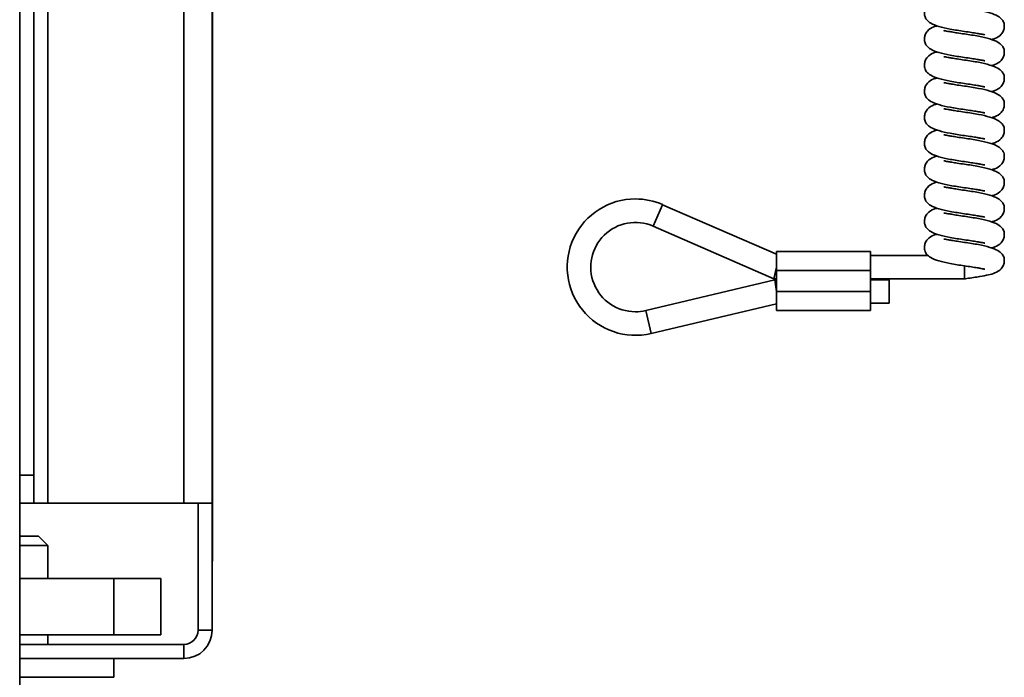
# Model space of a CAD drawing. Units: millimetres. Extents: x -228 to 6786, y 1859 to 4260.
# Drawn here: x -4 to 101, y 2783 to 2853 of the extents above; entities that cross this region are included whole.
import ezdxf
from ezdxf.enums import TextEntityAlignment as Align

# ---------------------------------------------------------------- set-up
doc = ezdxf.new("R2010")
doc.units = ezdxf.units.MM
doc.layers.add('FR - Functional Rig Kit', color=7, linetype='Continuous')
doc.styles.add('Annotative', font='arial.ttf')

# ---------------------------------------------------------------- blocks, each defined once
blk = doc.blocks.new('A$Cd8503ef1')
at = {"color": 7, "linetype": 'Continuous', "lineweight": 35}
for p, q in [((224, 855.11), (224, 1408.44)), ((241.47, 1271.44), (241.47, 941.44)), ((244.47, 1271.44), (244.47, 941.44)), ((225.5, 1268.44), (225.5, 944.44)), ((244.52, 945.3), (244.52, 1030.3)), ((227, 941.44), (227, 994.44)), ((291.4, 970.91), (292.4, 973.2)), ((304.5, 967.92), (292.4, 973.2)), ((291.4, 970.91), (304.24, 965.31)), ((314.5, 968.21), (304.5, 968.21)), ((304.5, 968.21), (304.5, 966.21)), ((314.5, 968.21), (314.5, 966.21)), ((320.65, 967.81), (314.5, 967.81)), ((304.5, 966.56), (304.24, 965.31)), ((304.5, 966.21), (314.5, 966.21)), ((304.5, 966.21), (304.5, 963.96)), ((314.5, 966.21), (314.5, 963.96)), ((324.5, 965.31), (324.5, 966.7)), ((304.35, 965.21), (290.6, 961.94)), ((304.24, 965.31), (304.5, 965.31)), ((304.5, 965.21), (304.35, 965.21)), ((304.5, 963.96), (304.35, 965.21)), ((314.5, 965.31), (324.5, 965.31)), ((316.5, 965.21), (314.5, 965.21)), ((316.5, 965.21), (316.5, 962.71)), ((304.5, 963.96), (314.5, 963.96)), ((304.5, 963.96), (304.5, 961.96)), ((314.5, 963.96), (314.5, 961.96)), ((291.18, 959.51), (304.5, 962.67)), ((314.5, 962.71), (316.5, 962.71)), ((290.6, 961.94), (291.18, 959.51)), ((304.5, 961.96), (314.5, 961.96)), ((244.47, 945.3), (244.52, 945.3)), ((244.52, 935.3), (244.52, 945.3)), ((224, 944.44), (225.5, 944.44)), ((225.5, 944.44), (225.5, 941.44)), ((224, 941.44), (225.5, 941.44)), ((227, 941.44), (225.5, 941.44)), ((227, 941.44), (241.47, 941.44)), ((244.47, 941.44), (241.47, 941.44)), ((242.97, 941.44), (242.97, 927.94)), ((244.47, 941.44), (244.47, 927.94)), ((224, 937.94), (226, 937.94)), ((227, 936.94), (226, 937.94)), ((224, 936.94), (227, 936.94)), ((227, 933.44), (227, 936.94)), ((244.47, 935.3), (244.52, 935.3)), ((234, 933.44), (224, 933.44)), ((234, 933.44), (234, 927.44)), ((239, 933.44), (234, 933.44)), ((239, 933.44), (239, 927.44)), ((234, 927.44), (224, 927.44)), ((227, 926.44), (227, 927.44)), ((239, 927.44), (234, 927.44)), ((242.97, 927.94), (244.47, 927.94)), ((241.47, 926.44), (224, 926.44)), ((241.47, 926.44), (241.47, 924.94)), ((241.47, 924.94), (224, 924.94)), ((234, 922.94), (234, 924.94)), ((224, 922.94), (234, 922.94))]:
    blk.add_line(p, q, dxfattribs=at)
for centre, radius, start, end in [((289.5, 966.56), 7.25, 90, 283.3777), ((289.5, 966.56), 7.25, 66.4218, 90), ((289.5, 966.56), 4.75, 66.4218, 270), ((289.5, 966.56), 4.75, 270, 283.3777), ((241.47, 927.94), 3, 270, 0), ((241.47, 927.94), 1.5, 270, 0)]:
    blk.add_arc(centre, radius, start, end, dxfattribs=at)
for points, knots in [([(321.62, 994.99), (321.49, 994.96), (321.14, 994.87), (320.64, 994.57), (320.32, 994.06), (320.25, 993.72), (320.25, 993.44), (320.3, 993.16), (320.48, 992.82), (320.95, 992.45), (321.78, 992.12), (322.79, 991.9), (323.74, 991.74), (324.51, 991.62), (325.24, 991.52), (325.83, 991.42), (326.25, 991.35), (326.5, 991.3), (326.64, 991.27), (326.66, 991.28), (326.67, 991.28)], [0, 0, 0, 0, 0.045647, 0.132807, 0.179679, 0.217765, 0.233608, 0.253557, 0.311548, 0.39216, 0.493269, 0.607881, 0.670258, 0.734364, 0.799712, 0.85653, 0.903992, 0.943839, 0.976283, 1, 1, 1, 1]), ([(327.38, 990.76), (327.51, 990.79), (327.86, 990.88), (328.36, 991.18), (328.68, 991.68), (328.75, 992.03), (328.75, 992.31), (328.7, 992.59), (328.52, 992.92), (328.05, 993.29), (327.22, 993.62), (326.21, 993.85), (325.26, 994.01), (324.75, 994.09), (324.5, 994.12)], [0, 0, 0, 0, 0.062159, 0.180846, 0.244673, 0.296535, 0.31811, 0.345274, 0.424242, 0.534012, 0.671695, 0.827765, 0.912705, 1, 1, 1, 1]), ([(321.62, 992.22), (321.49, 992.19), (321.14, 992.1), (320.64, 991.8), (320.32, 991.29), (320.25, 990.95), (320.25, 990.67), (320.3, 990.39), (320.48, 990.05), (320.95, 989.68), (321.78, 989.35), (322.79, 989.13), (323.74, 988.97), (324.51, 988.85), (325.24, 988.75), (325.83, 988.65), (326.25, 988.58), (326.5, 988.53), (326.64, 988.5), (326.66, 988.51), (326.67, 988.51)], [0, 0, 0, 0, 0.045647, 0.132807, 0.179679, 0.217765, 0.233608, 0.253557, 0.311548, 0.39216, 0.493269, 0.607881, 0.670258, 0.734364, 0.799712, 0.85653, 0.903992, 0.943839, 0.976283, 1, 1, 1, 1]), ([(324.5, 991.35), (324.24, 991.39), (323.76, 991.46), (323.17, 991.56), (322.75, 991.63), (322.5, 991.68), (322.36, 991.71), (322.34, 991.7), (322.33, 991.7)], [0, 0, 0, 0, 0.246004, 0.459901, 0.638573, 0.788578, 0.910718, 1, 1, 1, 1]), ([(327.38, 987.99), (327.51, 988.02), (327.86, 988.11), (328.36, 988.41), (328.68, 988.91), (328.75, 989.26), (328.75, 989.54), (328.7, 989.82), (328.52, 990.15), (328.05, 990.52), (327.22, 990.85), (326.21, 991.08), (325.26, 991.24), (324.75, 991.32), (324.5, 991.35)], [0, 0, 0, 0, 0.062159, 0.180846, 0.244673, 0.296535, 0.31811, 0.345274, 0.424242, 0.534012, 0.671695, 0.827765, 0.912705, 1, 1, 1, 1]), ([(321.62, 989.45), (321.49, 989.42), (321.14, 989.33), (320.64, 989.03), (320.32, 988.52), (320.25, 988.18), (320.25, 987.9), (320.3, 987.62), (320.48, 987.28), (320.95, 986.91), (321.78, 986.58), (322.79, 986.36), (323.74, 986.2), (324.51, 986.08), (325.24, 985.98), (325.83, 985.88), (326.25, 985.81), (326.5, 985.76), (326.64, 985.73), (326.66, 985.74), (326.67, 985.74)], [0, 0, 0, 0, 0.045647, 0.132807, 0.179679, 0.217765, 0.233608, 0.253557, 0.311548, 0.39216, 0.493269, 0.607881, 0.670258, 0.734364, 0.799712, 0.85653, 0.903992, 0.943839, 0.976283, 1, 1, 1, 1]), ([(324.5, 988.58), (324.24, 988.62), (323.76, 988.69), (323.17, 988.79), (322.75, 988.86), (322.5, 988.91), (322.36, 988.94), (322.34, 988.93), (322.33, 988.93)], [0, 0, 0, 0, 0.246004, 0.459901, 0.638573, 0.788578, 0.910718, 1, 1, 1, 1]), ([(327.38, 985.22), (327.51, 985.25), (327.86, 985.34), (328.36, 985.64), (328.68, 986.14), (328.75, 986.49), (328.75, 986.77), (328.7, 987.05), (328.52, 987.38), (328.05, 987.75), (327.22, 988.08), (326.21, 988.31), (325.26, 988.47), (324.75, 988.55), (324.5, 988.58)], [0, 0, 0, 0, 0.062159, 0.180846, 0.244673, 0.296535, 0.31811, 0.345274, 0.424242, 0.534012, 0.671695, 0.827765, 0.912705, 1, 1, 1, 1]), ([(321.62, 986.68), (321.49, 986.65), (321.14, 986.56), (320.64, 986.26), (320.32, 985.75), (320.25, 985.41), (320.25, 985.13), (320.3, 984.85), (320.48, 984.51), (320.95, 984.14), (321.78, 983.81), (322.79, 983.59), (323.74, 983.43), (324.51, 983.31), (325.24, 983.21), (325.83, 983.11), (326.25, 983.04), (326.5, 982.99), (326.64, 982.96), (326.66, 982.97), (326.67, 982.97)], [0, 0, 0, 0, 0.045647, 0.132807, 0.179679, 0.217765, 0.233608, 0.253557, 0.311548, 0.39216, 0.493269, 0.607881, 0.670258, 0.734364, 0.799712, 0.85653, 0.903992, 0.943839, 0.976283, 1, 1, 1, 1]), ([(324.5, 985.81), (324.24, 985.85), (323.76, 985.92), (323.17, 986.02), (322.75, 986.09), (322.5, 986.14), (322.36, 986.17), (322.34, 986.16), (322.33, 986.16)], [0, 0, 0, 0, 0.246004, 0.459901, 0.638573, 0.788578, 0.910718, 1, 1, 1, 1]), ([(327.38, 982.45), (327.51, 982.48), (327.86, 982.57), (328.36, 982.87), (328.68, 983.37), (328.75, 983.72), (328.75, 984), (328.7, 984.28), (328.52, 984.61), (328.05, 984.98), (327.22, 985.31), (326.21, 985.54), (325.26, 985.7), (324.75, 985.78), (324.5, 985.81)], [0, 0, 0, 0, 0.062159, 0.180846, 0.244673, 0.296535, 0.31811, 0.345274, 0.424242, 0.534012, 0.671695, 0.827765, 0.912705, 1, 1, 1, 1]), ([(321.62, 983.91), (321.49, 983.88), (321.14, 983.79), (320.64, 983.49), (320.32, 982.98), (320.25, 982.64), (320.25, 982.36), (320.3, 982.08), (320.48, 981.74), (320.95, 981.37), (321.78, 981.04), (322.79, 980.82), (323.74, 980.66), (324.51, 980.54), (325.24, 980.44), (325.83, 980.34), (326.25, 980.27), (326.5, 980.22), (326.64, 980.19), (326.66, 980.2), (326.67, 980.2)], [0, 0, 0, 0, 0.045647, 0.132807, 0.179679, 0.217765, 0.233608, 0.253557, 0.311548, 0.39216, 0.493269, 0.607881, 0.670258, 0.734364, 0.799712, 0.85653, 0.903992, 0.943839, 0.976283, 1, 1, 1, 1]), ([(324.5, 983.04), (324.24, 983.08), (323.76, 983.15), (323.17, 983.25), (322.75, 983.32), (322.5, 983.37), (322.36, 983.4), (322.34, 983.39), (322.33, 983.39)], [0, 0, 0, 0, 0.246004, 0.459901, 0.638573, 0.788578, 0.910718, 1, 1, 1, 1]), ([(327.38, 979.68), (327.51, 979.71), (327.86, 979.8), (328.36, 980.1), (328.68, 980.6), (328.75, 980.95), (328.75, 981.23), (328.7, 981.51), (328.52, 981.84), (328.05, 982.21), (327.22, 982.54), (326.21, 982.77), (325.26, 982.93), (324.75, 983.01), (324.5, 983.04)], [0, 0, 0, 0, 0.062159, 0.180846, 0.244673, 0.296535, 0.31811, 0.345274, 0.424242, 0.534012, 0.671695, 0.827765, 0.912705, 1, 1, 1, 1]), ([(321.62, 981.14), (321.49, 981.11), (321.14, 981.02), (320.64, 980.72), (320.32, 980.21), (320.25, 979.87), (320.25, 979.59), (320.3, 979.31), (320.48, 978.97), (320.95, 978.6), (321.78, 978.27), (322.79, 978.05), (323.74, 977.89), (324.51, 977.77), (325.24, 977.67), (325.83, 977.57), (326.25, 977.5), (326.5, 977.45), (326.64, 977.42), (326.66, 977.43), (326.67, 977.43)], [0, 0, 0, 0, 0.045647, 0.132807, 0.179679, 0.217765, 0.233608, 0.253557, 0.311548, 0.39216, 0.493269, 0.607881, 0.670258, 0.734364, 0.799712, 0.85653, 0.903992, 0.943839, 0.976283, 1, 1, 1, 1]), ([(324.5, 980.27), (324.24, 980.31), (323.76, 980.38), (323.17, 980.48), (322.75, 980.55), (322.5, 980.6), (322.36, 980.63), (322.34, 980.62), (322.33, 980.62)], [0, 0, 0, 0, 0.246004, 0.459901, 0.638573, 0.788578, 0.910718, 1, 1, 1, 1]), ([(327.38, 976.91), (327.51, 976.94), (327.86, 977.03), (328.36, 977.33), (328.68, 977.83), (328.75, 978.18), (328.75, 978.46), (328.7, 978.74), (328.52, 979.07), (328.05, 979.44), (327.22, 979.77), (326.21, 980), (325.26, 980.16), (324.75, 980.24), (324.5, 980.27)], [0, 0, 0, 0, 0.062159, 0.180846, 0.244673, 0.296535, 0.31811, 0.345274, 0.424242, 0.534012, 0.671695, 0.827765, 0.912705, 1, 1, 1, 1]), ([(321.62, 978.37), (321.49, 978.34), (321.14, 978.25), (320.64, 977.95), (320.32, 977.44), (320.25, 977.1), (320.25, 976.82), (320.3, 976.54), (320.48, 976.2), (320.95, 975.83), (321.78, 975.5), (322.79, 975.28), (323.74, 975.12), (324.51, 975), (325.24, 974.9), (325.83, 974.8), (326.25, 974.73), (326.5, 974.68), (326.64, 974.65), (326.66, 974.66), (326.67, 974.66)], [0, 0, 0, 0, 0.045647, 0.132807, 0.179679, 0.217765, 0.233608, 0.253557, 0.311548, 0.39216, 0.493269, 0.607881, 0.670258, 0.734364, 0.799712, 0.85653, 0.903992, 0.943839, 0.976283, 1, 1, 1, 1]), ([(324.5, 977.5), (324.24, 977.54), (323.76, 977.61), (323.17, 977.71), (322.75, 977.78), (322.5, 977.83), (322.36, 977.86), (322.34, 977.85), (322.33, 977.85)], [0, 0, 0, 0, 0.246004, 0.459901, 0.638573, 0.788578, 0.910718, 1, 1, 1, 1]), ([(327.38, 974.14), (327.51, 974.17), (327.86, 974.26), (328.36, 974.56), (328.68, 975.06), (328.75, 975.41), (328.75, 975.69), (328.7, 975.97), (328.52, 976.3), (328.05, 976.67), (327.22, 977), (326.21, 977.23), (325.26, 977.39), (324.75, 977.47), (324.5, 977.5)], [0, 0, 0, 0, 0.062159, 0.180846, 0.244673, 0.296535, 0.31811, 0.345274, 0.424242, 0.534012, 0.671695, 0.827765, 0.912705, 1, 1, 1, 1]), ([(321.62, 975.6), (321.49, 975.57), (321.14, 975.48), (320.64, 975.18), (320.32, 974.67), (320.25, 974.33), (320.25, 974.05), (320.3, 973.77), (320.48, 973.43), (320.95, 973.06), (321.78, 972.73), (322.79, 972.51), (323.74, 972.35), (324.51, 972.23), (325.24, 972.13), (325.83, 972.03), (326.25, 971.96), (326.5, 971.91), (326.64, 971.88), (326.66, 971.89), (326.67, 971.89)], [0, 0, 0, 0, 0.045647, 0.132807, 0.179679, 0.217765, 0.233608, 0.253557, 0.311548, 0.39216, 0.493269, 0.607881, 0.670258, 0.734364, 0.799712, 0.85653, 0.903992, 0.943839, 0.976283, 1, 1, 1, 1]), ([(324.5, 974.73), (324.24, 974.77), (323.76, 974.84), (323.17, 974.94), (322.75, 975.01), (322.5, 975.06), (322.36, 975.09), (322.34, 975.08), (322.33, 975.08)], [0, 0, 0, 0, 0.246004, 0.459901, 0.638573, 0.788578, 0.910718, 1, 1, 1, 1]), ([(327.38, 971.37), (327.51, 971.4), (327.86, 971.49), (328.36, 971.79), (328.68, 972.29), (328.75, 972.64), (328.75, 972.92), (328.7, 973.2), (328.52, 973.53), (328.05, 973.9), (327.22, 974.23), (326.21, 974.46), (325.26, 974.62), (324.75, 974.7), (324.5, 974.73)], [0, 0, 0, 0, 0.062159, 0.180846, 0.244673, 0.296535, 0.31811, 0.345274, 0.424242, 0.534012, 0.671695, 0.827765, 0.912705, 1, 1, 1, 1]), ([(321.62, 972.83), (321.49, 972.8), (321.14, 972.71), (320.64, 972.41), (320.32, 971.9), (320.25, 971.56), (320.25, 971.28), (320.3, 971), (320.48, 970.66), (320.95, 970.29), (321.78, 969.96), (322.79, 969.74), (323.74, 969.58), (324.51, 969.46), (325.24, 969.36), (325.83, 969.26), (326.25, 969.19), (326.5, 969.14), (326.64, 969.11), (326.66, 969.12), (326.67, 969.12)], [0, 0, 0, 0, 0.045647, 0.132807, 0.179679, 0.217765, 0.233608, 0.253557, 0.311548, 0.39216, 0.493269, 0.607881, 0.670258, 0.734364, 0.799712, 0.85653, 0.903992, 0.943839, 0.976283, 1, 1, 1, 1]), ([(324.5, 971.96), (324.24, 972), (323.76, 972.07), (323.17, 972.17), (322.75, 972.24), (322.5, 972.29), (322.36, 972.32), (322.34, 972.31), (322.33, 972.31)], [0, 0, 0, 0, 0.246004, 0.459901, 0.638573, 0.788578, 0.910718, 1, 1, 1, 1]), ([(327.38, 968.6), (327.51, 968.63), (327.86, 968.72), (328.36, 969.02), (328.68, 969.52), (328.75, 969.87), (328.75, 970.15), (328.7, 970.43), (328.52, 970.76), (328.05, 971.13), (327.22, 971.46), (326.21, 971.69), (325.26, 971.85), (324.75, 971.93), (324.5, 971.96)], [0, 0, 0, 0, 0.062159, 0.180846, 0.244673, 0.296535, 0.31811, 0.345274, 0.424242, 0.534012, 0.671695, 0.827765, 0.912705, 1, 1, 1, 1]), ([(321.62, 970.06), (321.49, 970.03), (321.14, 969.94), (320.64, 969.64), (320.32, 969.13), (320.25, 968.79), (320.25, 968.51), (320.3, 968.23), (320.48, 967.89), (320.95, 967.52), (321.78, 967.19), (322.79, 966.97), (323.74, 966.81), (324.51, 966.69), (325.24, 966.59), (325.83, 966.49), (326.25, 966.42), (326.5, 966.37), (326.64, 966.34), (326.66, 966.35), (326.67, 966.35)], [0, 0, 0, 0, 0.045647, 0.132807, 0.179679, 0.217765, 0.233608, 0.253557, 0.311548, 0.39216, 0.493269, 0.607881, 0.670258, 0.734364, 0.799712, 0.85653, 0.903992, 0.943839, 0.976283, 1, 1, 1, 1]), ([(324.5, 969.19), (324.24, 969.23), (323.76, 969.3), (323.17, 969.4), (322.75, 969.47), (322.5, 969.52), (322.36, 969.55), (322.34, 969.54), (322.33, 969.54)], [0, 0, 0, 0, 0.246004, 0.459901, 0.638573, 0.788578, 0.910718, 1, 1, 1, 1]), ([(324.5, 965.31), (324.58, 965.32), (324.91, 965.37), (325.47, 965.45), (326.29, 965.58), (327.05, 965.72), (327.75, 965.9), (328.36, 966.25), (328.68, 966.75), (328.75, 967.1), (328.75, 967.38), (328.7, 967.66), (328.52, 967.99), (328.05, 968.36), (327.22, 968.69), (326.21, 968.92), (325.26, 969.08), (324.75, 969.16), (324.5, 969.19)], [0, 0, 0, 0, 0.020754, 0.08162, 0.13785, 0.234558, 0.318686, 0.404908, 0.451277, 0.488954, 0.504627, 0.524361, 0.581729, 0.661474, 0.761496, 0.874876, 0.936583, 1, 1, 1, 1])]:
    blk.add_open_spline(points, degree=3, knots=knots, dxfattribs=at)
blk = doc.blocks.new('A$C778e776a')
at = {"layer": 'FR - Functional Rig Kit'}
blk.add_blockref('A$Cd8503ef1', (0, 0), dxfattribs=at)
at = {"style": 'Annotative'}
blk.add_attdef('960I-AAJ', text='', height=100, dxfattribs=at).set_placement((3257.76, 358.28), align=Align.MIDDLE_CENTER)

msp = doc.modelspace()

# ---------------------------------------------------------------- block references
at = {"layer": 'FR - Functional Rig Kit'}
msp.add_blockref('A$C778e776a', (-227.52, 1859.92), dxfattribs=at)

doc.saveas('drawing.dxf')
